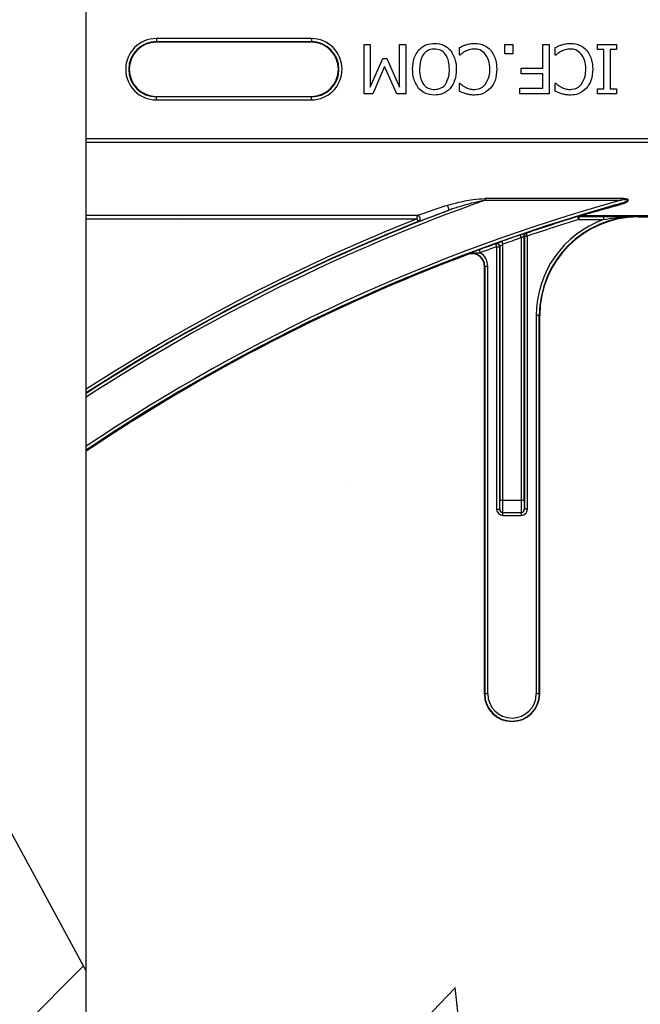
# Model space of a CAD drawing. Units: inches. Extents: x -201 to 33, y -16 to 100.
# Drawn here: x 9 to 11, y 8 to 11 of the extents above; entities that cross this region are included whole.
import ezdxf

# ---------------------------------------------------------------- set-up
doc = ezdxf.new("R2010")
doc.units = ezdxf.units.IN
doc.header["$LTSCALE"] = 0.5
doc.header["$MEASUREMENT"] = 0
doc.layers.get('0').update_dxf_attribs({"lineweight": 30})
doc.layers.add('Conc', color=251, linetype='Continuous')
doc.layers.add('Web', color=6, linetype='Continuous')
doc.layers.add('HATCH', color=4, linetype='Continuous', lineweight=9)

msp = doc.modelspace()

# ---------------------------------------------------------------- hatches: boundary and pattern name
at = {"layer": 'Conc'}
h = msp.add_hatch(dxfattribs=at)
h.set_pattern_fill('AR-CONC', color=256, scale=0.75, style=0)
h.set_pattern_definition([(50, (-139.099, 4.194), (5.37945, -0.47064), [0.5625, -6.1875]), (355, (-139.099, 4.194), (-1.04064, 5.64144), [0.45, -4.95]), (100.4514, (-138.651, 4.155), (4.33882, 5.1708), [0.47805, -5.25857]), (46.184, (-139.099, 5.694), (8.0043, -1.2414), [0.84375, -9.28125]), (96.6356, (-138.432, 5.5906), (7.00996, 7.3059), [0.71708, -7.88785]), (351.184, (-139.099, 5.694), (7.00996, 7.3059), [0.675, -7.425]), (21, (-138.349, 5.319), (4.4768, -3.01964), [0.5625, -6.1875]), (326, (-138.349, 5.319), (1.82486, 5.43863), [0.45, -4.95]), (71.4514, (-137.976, 5.0674), (6.30167, 2.41898), [0.47805, -5.25857]), (37.5, (-139.0991, 4.194), (0.0912, 2.496704), [0, -4.89, 0, -5.025, 0, -4.96875]), (7.5, (-139.099, 4.194), (1.97302, 2.958088), [0, -2.865, 0, -4.7775, 0, -1.89375]), (327.5, (-140.7716, 4.194), (4.003668, -0.169162), [0, -1.875, 0, -5.85, 0, -7.7625]), (317.5, (-141.5216, 4.194), (4.373896, 0.75079), [0, -2.4375, 0, -3.885, 0, -5.5125])])
h.paths.add_polyline_path([(15.6509, 70.694), (9.6509, 70.694), (9.6509, 22.694), (6.9009, 22.694), (6.9009, 22.444), (4.6509, 22.444), (4.6509, 20.444, -1), (4.1509, 20.444), (4.1509, 22.444), (2.9009, 22.444), (2.9009, 21.8539, 0.12498), (3.3855, 19.9456), (9.6509, 8.404), (9.6509, -9.306), (15.6509, -9.306)])
at = {"layer": 'HATCH'}
h = msp.add_hatch(dxfattribs=at)
h.set_pattern_fill('SACNCR', color=256, scale=10)
h.set_pattern_definition([(45, (-35.8967, 0), (-0.662913, 0.662913), []), (45, (-35.2338, 0), (-0.662913, 0.662913), [0, -0.9375])])
h.paths.add_polyline_path([(9.6509, 8.404), (3.3855, 19.9456, -0.12498), (2.9009, 21.8539), (2.9009, 22.444), (2.1509, 22.444), (2.1509, 16.194), (6.9009, 7.444), (6.9009, -9.306), (9.6509, -9.306)])

# ---------------------------------------------------------------- linework, layer by layer
for p, q in [((9.6509, -9.306), (9.6509, 54.694)), ((3.3855, 19.9456), (9.6509, 8.404))]:
    msp.add_line(p, q)
at = {"layer": 'Web'}
for p, q in [((10.2227, 10.7719), (9.829, 10.7719)), ((9.829, 10.7719), (9.829, 10.7629)), ((9.829, 10.7641), (10.2227, 10.7641)), ((10.2227, 10.7629), (9.829, 10.7629)), ((10.2227, 10.7719), (10.2227, 10.7629)), ((10.3566, 10.7565), (10.3724, 10.7565)), ((10.3566, 10.6315), (10.3566, 10.7565)), ((10.3724, 10.7565), (10.3724, 10.6487)), ((10.4468, 10.6487), (10.4468, 10.7565)), ((10.4468, 10.7565), (10.4626, 10.7565)), ((10.4626, 10.7565), (10.4626, 10.6315)), ((10.7142, 10.7328), (10.7142, 10.7565)), ((10.7142, 10.7565), (10.7348, 10.7565)), ((10.7348, 10.7565), (10.7348, 10.7328)), ((10.8107, 10.6964), (10.8107, 10.7565)), ((10.8107, 10.7565), (10.8265, 10.7565)), ((10.8265, 10.7565), (10.8265, 10.6315)), ((10.9499, 10.7565), (10.9974, 10.7565)), ((10.9499, 10.7439), (10.9499, 10.7565)), ((10.9974, 10.7565), (10.9974, 10.7439)), ((10.5987, 10.7296), (10.5987, 10.7491)), ((10.5999, 10.7296), (10.5987, 10.7296)), ((10.7348, 10.7328), (10.7142, 10.7328)), ((10.8423, 10.7296), (10.8423, 10.7491)), ((10.8436, 10.7296), (10.8423, 10.7296)), ((10.9658, 10.7439), (10.9499, 10.7439)), ((10.9658, 10.6442), (10.9658, 10.7439)), ((10.9974, 10.7439), (10.9816, 10.7439)), ((10.9816, 10.7439), (10.9816, 10.6442)), ((10.3724, 10.6487), (10.4047, 10.7217)), ((10.4087, 10.7008), (10.3788, 10.6315)), ((10.4047, 10.7217), (10.4147, 10.7217)), ((10.4397, 10.6315), (10.4087, 10.7008)), ((10.4147, 10.7217), (10.4468, 10.6487)), ((10.7553, 10.6821), (10.7553, 10.6964)), ((10.7553, 10.6964), (10.8107, 10.6964)), ((10.8107, 10.6821), (10.7553, 10.6821)), ((10.8107, 10.6458), (10.8107, 10.6821)), ((10.5987, 10.6387), (10.5987, 10.6584)), ((10.5987, 10.6584), (10.6, 10.6584)), ((10.8423, 10.6387), (10.8423, 10.6584)), ((10.8423, 10.6584), (10.8437, 10.6584)), ((9.829, 10.6161), (9.829, 10.6251)), ((9.829, 10.6251), (10.2227, 10.6251)), ((10.2227, 10.6161), (10.2227, 10.6251)), ((10.3788, 10.6315), (10.3566, 10.6315)), ((10.4626, 10.6315), (10.4397, 10.6315)), ((10.7522, 10.6458), (10.8107, 10.6458)), ((10.7522, 10.6315), (10.7522, 10.6458)), ((10.8265, 10.6315), (10.7522, 10.6315)), ((10.9499, 10.6442), (10.9658, 10.6442)), ((10.9499, 10.6315), (10.9499, 10.6442)), ((10.9974, 10.6315), (10.9499, 10.6315)), ((10.9816, 10.6442), (10.9974, 10.6442)), ((10.9974, 10.6442), (10.9974, 10.6315)), ((10.2227, 10.6239), (9.829, 10.6239)), ((9.829, 10.6161), (10.2227, 10.6161)), ((15.6509, 10.517), (9.6509, 10.517)), ((9.6509, 10.5092), (15.6509, 10.5092)), ((11.0097, 10.3658), (10.6644, 10.3658)), ((10.6644, 10.3658), (10.6644, 10.3616)), ((10.6644, 10.3616), (11.0097, 10.3616)), ((11.0097, 10.3658), (11.0097, 10.3616)), ((10.4915, 10.3223), (9.6509, 10.3223)), ((9.6509, 10.3145), (10.4915, 10.3145)), ((10.4915, 10.3145), (10.4915, 10.3223)), ((10.4943, 10.3072), (10.4915, 10.3145)), ((10.8996, 10.32), (10.8996, 10.3199)), ((10.9019, 10.3124), (10.8996, 10.3199)), ((10.9019, 10.3203), (11.4607, 10.3203)), ((10.9019, 10.3202), (10.9019, 10.3203)), ((10.965, 10.3202), (10.9019, 10.3202)), ((10.9019, 10.3202), (10.9019, 10.3124)), ((10.9019, 10.3124), (10.965, 10.3124)), ((11.4608, 10.322), (10.9072, 10.322)), ((10.9072, 10.322), (10.9072, 10.3212)), ((10.9072, 10.3212), (11.4608, 10.3212)), ((10.965, 10.3202), (10.965, 10.3124)), ((11.0528, 10.319), (11.0528, 10.32)), ((11.0528, 10.319), (11.1795, 10.319)), ((10.7692, 10.2779), (10.7686, 10.2783)), ((10.7717, 10.2705), (10.7692, 10.2779)), ((10.6912, 10.2514), (10.6906, 10.2506)), ((10.6906, 10.2506), (10.6933, 10.2433)), ((10.7068, 10.2572), (10.7094, 10.2499)), ((10.7555, 10.2659), (10.753, 10.2733)), ((10.7555, 10.2659), (10.7555, 9.6003)), ((10.7633, 9.6003), (10.7633, 10.2709)), ((10.7633, 10.2709), (10.7638, 10.2705)), ((10.7638, 10.2705), (10.7638, 9.5768)), ((10.7638, 10.2705), (10.7717, 10.2705)), ((10.7717, 9.5768), (10.7717, 10.2705)), ((10.6491, 10.2355), (10.6518, 10.2282)), ((10.6933, 10.2433), (10.7011, 10.2433)), ((10.6933, 10.2433), (10.6933, 9.5768)), ((10.7011, 10.2433), (10.7016, 10.244)), ((10.7011, 9.5768), (10.7011, 10.2433)), ((10.7016, 10.244), (10.7016, 9.6003)), ((10.7094, 9.6003), (10.7094, 10.2499)), ((10.6196, 10.2243), (10.6199, 10.2234)), ((10.6621, 10.1941), (10.6709, 10.1941)), ((10.6621, 10.1941), (10.6621, 9.1081)), ((10.6631, 10.1941), (10.6631, 9.1081)), ((10.6709, 9.1081), (10.6709, 10.1941)), ((10.8028, 10.069), (10.794, 10.069)), ((10.794, 10.069), (10.794, 9.1081)), ((10.8018, 9.1081), (10.8018, 10.069)), ((10.8028, 9.1081), (10.8028, 10.069)), ((10.7016, 9.6003), (10.7633, 9.6003)), ((10.6933, 9.5768), (10.7012, 9.5768)), ((10.7717, 9.5768), (10.7637, 9.5768)), ((10.7089, 9.569), (10.756, 9.569)), ((10.7089, 9.5612), (10.7089, 9.569)), ((10.7089, 9.5612), (10.756, 9.5612)), ((10.756, 9.569), (10.756, 9.5612)), ((10.6709, 9.1081), (10.6621, 9.1081)), ((10.8028, 9.1081), (10.794, 9.1081))]:
    msp.add_line(p, q, dxfattribs=at)
at = {"layer": 'Web', "flags": 128}
for points in [[(10.5674, 10.3484), (10.5684, 10.3468), (10.5694, 10.3449), (10.5702, 10.3428), (10.5707, 10.3407), (10.571, 10.3388), (10.571, 10.3372), (10.5707, 10.336), (10.5702, 10.3354)], [(10.7633, 10.2709), (10.7634, 10.2721), (10.7635, 10.2728)]]:
    msp.add_lwpolyline(points, dxfattribs=at)
at = {"layer": 'Web'}
for centre, radius, start, end in [((9.829, 10.694), 0.0779, 90, 270), ((9.829, 10.694), 0.0701, 90, 270), ((9.829, 10.694), 0.0689, 90, 270), ((10.2227, 10.694), 0.0779, 270, 90), ((10.2227, 10.694), 0.0701, 270, 90), ((10.2227, 10.694), 0.0689, 270, 90), ((12.2759, 5.819), 4.82, 109.5316, 122.9979), ((12.2759, 5.819), 4.7158, 105.575, 123.8238), ((12.2759, 5.819), 4.708, 105.7488, 123.8875), ((10.9974, 10.3474), 0.00289, 18.6613, 77.5848), ((12.2759, 5.819), 4.708, 105.377, 105.7196), ((12.2759, 5.819), 4.8278, 110.6902, 122.9377), ((12.2759, 5.819), 4.8367, 111.6501, 122.8694), ((12.2759, 5.819), 4.8289, 111.6501, 122.9293), ((10.4912, 10.3144), 0.00785, 293.43, 88.2509), ((12.2759, 5.819), 4.7066, 107.0028, 108.6709), ((12.2759, 5.819), 4.6988, 107.0028, 108.6709), ((11.0528, 10.069), 0.2588, 109.8369, 180), ((11.0528, 10.069), 0.251, 90, 180), ((11.0528, 10.069), 0.25, 90, 180), ((10.9019, 10.3125), 0.00781, 90.0026, 107.0001), ((10.9019, 10.3124), 0.00781, 90.0026, 107.0002), ((10.9072, 10.3142), 0.00781, 89.9815, 106.9142), ((10.9054, 10.3189), 0.00281, 52.2286, 101.3926), ((10.7711, 10.2709), 0.00781, 108.6895, 165.9586), ((10.7717, 10.2705), 0.00781, 108.6847, 179.9863), ((12.2759, 5.819), 4.7066, 109.6831, 110.2205), ((10.6932, 10.2433), 0.00781, 0.0323, 109.6508), ((10.6938, 10.244), 0.00781, 0.0323, 109.6413), ((12.2759, 5.819), 4.7074, 108.8758, 109.4703), ((12.2759, 5.819), 4.6996, 108.8758, 109.4703), ((10.6309, 10.1941), 0.0322, 0, 110.6058), ((10.6309, 10.1941), 0.0313, 0, 110.6058), ((12.2759, 5.819), 4.6988, 109.6831, 110.2205), ((10.6309, 10.1941), 0.04, 0, 58.46), ((12.2759, 5.819), 4.7054, 110.6058, 123.9087), ((10.709, 9.5768), 0.00781, 179.9956, 269.9956), ((10.7559, 9.5768), 0.00781, 270.0044, 0.0044), ((10.7325, 9.1081), 0.0703, 180, 0), ((10.7325, 9.1081), 0.0694, 180, 0), ((10.7325, 9.1081), 0.0615, 180, 0)]:
    msp.add_arc(centre, radius, start, end, dxfattribs=at)
for centre, major_axis, ratio, start_param, end_param in [((10.7012, 9.6003), (0, 0.0234), 0.017455, 3.141593, 4.712389), ((10.709, 9.6003), (0, 0.0312), 0.013091, 3.141593, 4.712389), ((10.7559, 9.6003), (0, 0.0312), 0.013091, 1.570796, 3.141593), ((10.7637, 9.6003), (0, 0.0234), 0.017455, 1.570796, 3.141593), ((10.7089, 9.5768), (0.0156, 0), 0.999848, 3.141593, 4.712389), ((10.7089, 9.5768), (0.00782, 0), 0.999543, 3.141593, 4.712389), ((10.756, 9.5768), (0.00782, 0), 0.999543, 4.712389, 6.283185), ((10.756, 9.5768), (-0.0156, 0), 0.999848, 1.570796, 3.141593)]:
    msp.add_ellipse(centre, major_axis=major_axis, ratio=ratio, start_param=start_param, end_param=end_param, dxfattribs=at)
for points, knots in [([(10.4951, 10.7425), (10.5016, 10.7481), (10.5133, 10.7582), (10.5287, 10.7592), (10.5354, 10.7597)], [0, 0, 0, 0, 0.558193, 1, 1, 1, 1]), ([(10.5354, 10.7597), (10.5441, 10.7589), (10.5596, 10.7576), (10.5708, 10.7471), (10.5758, 10.7425)], [0, 0, 0, 0, 0.559815, 1, 1, 1, 1]), ([(10.5987, 10.7491), (10.6017, 10.7506), (10.6071, 10.7533), (10.6128, 10.7552), (10.6153, 10.7561)], [0, 0, 0, 0, 0.5601322, 1, 1, 1, 1]), ([(10.6153, 10.7561), (10.6194, 10.7573), (10.6267, 10.7595), (10.6342, 10.7596), (10.6376, 10.7597)], [0, 0, 0, 0, 0.559932, 1, 1, 1, 1]), ([(10.6376, 10.7597), (10.6461, 10.7589), (10.6614, 10.7576), (10.6729, 10.7475), (10.6779, 10.7431)], [0, 0, 0, 0, 0.55987, 1, 1, 1, 1]), ([(10.8423, 10.7491), (10.8454, 10.7506), (10.8508, 10.7533), (10.8565, 10.7552), (10.859, 10.7561)], [0, 0, 0, 0, 0.560132, 1, 1, 1, 1]), ([(10.859, 10.7561), (10.8631, 10.7573), (10.8703, 10.7595), (10.8779, 10.7596), (10.8812, 10.7597)], [0, 0, 0, 0, 0.559932, 1, 1, 1, 1]), ([(10.8812, 10.7597), (10.8898, 10.7589), (10.9051, 10.7576), (10.9165, 10.7475), (10.9216, 10.7431)], [0, 0, 0, 0, 0.55987, 1, 1, 1, 1]), ([(10.48, 10.6941), (10.4805, 10.7039), (10.4813, 10.7214), (10.4909, 10.7361), (10.4951, 10.7425)], [0, 0, 0, 0, 0.560584, 1, 1, 1, 1]), ([(10.5353, 10.7454), (10.5308, 10.745), (10.5218, 10.7443), (10.5103, 10.7365), (10.4991, 10.7201), (10.4981, 10.7048), (10.4974, 10.6941)], [0, 0, 0, 0, 0.186898, 0.373533, 0.560597, 1, 1, 1, 1]), ([(10.5734, 10.6941), (10.5731, 10.7008), (10.5725, 10.7142), (10.565, 10.7319), (10.5513, 10.7438), (10.5407, 10.7449), (10.5353, 10.7454)], [0, 0, 0, 0, 0.281219, 0.560853, 0.780329, 1, 1, 1, 1]), ([(10.5758, 10.7425), (10.5809, 10.7341), (10.5899, 10.7191), (10.5905, 10.7017), (10.5908, 10.6941)], [0, 0, 0, 0, 0.558252, 1, 1, 1, 1]), ([(10.6132, 10.7394), (10.6105, 10.7378), (10.6058, 10.735), (10.6017, 10.7312), (10.5999, 10.7296)], [0, 0, 0, 0, 0.559894, 1, 1, 1, 1]), ([(10.6374, 10.7454), (10.6327, 10.7451), (10.6242, 10.7445), (10.6166, 10.741), (10.6132, 10.7394)], [0, 0, 0, 0, 0.559622, 1, 1, 1, 1]), ([(10.6646, 10.7327), (10.6603, 10.7368), (10.6525, 10.744), (10.6421, 10.745), (10.6374, 10.7454)], [0, 0, 0, 0, 0.558841, 1, 1, 1, 1]), ([(10.6762, 10.6942), (10.6759, 10.702), (10.6753, 10.7159), (10.6679, 10.7276), (10.6646, 10.7327)], [0, 0, 0, 0, 0.56037, 1, 1, 1, 1]), ([(10.6779, 10.7431), (10.6832, 10.7347), (10.6927, 10.7196), (10.6933, 10.7019), (10.6936, 10.6941)], [0, 0, 0, 0, 0.558166, 1, 1, 1, 1]), ([(10.8569, 10.7394), (10.8542, 10.7378), (10.8495, 10.735), (10.8454, 10.7312), (10.8436, 10.7296)], [0, 0, 0, 0, 0.559894, 1, 1, 1, 1]), ([(10.8811, 10.7454), (10.8764, 10.7451), (10.8679, 10.7445), (10.8602, 10.741), (10.8569, 10.7394)], [0, 0, 0, 0, 0.559622, 1, 1, 1, 1]), ([(10.9083, 10.7327), (10.904, 10.7368), (10.8962, 10.744), (10.8857, 10.745), (10.8811, 10.7454)], [0, 0, 0, 0, 0.558841, 1, 1, 1, 1]), ([(10.9199, 10.6942), (10.9195, 10.702), (10.9189, 10.7159), (10.9115, 10.7276), (10.9083, 10.7327)], [0, 0, 0, 0, 0.56037, 1, 1, 1, 1]), ([(10.9216, 10.7431), (10.9269, 10.7347), (10.9364, 10.7196), (10.937, 10.7019), (10.9373, 10.6941)], [0, 0, 0, 0, 0.558166, 1, 1, 1, 1]), ([(10.4951, 10.6455), (10.49, 10.6538), (10.4809, 10.6689), (10.4803, 10.6863), (10.48, 10.6941)], [0, 0, 0, 0, 0.558327, 1, 1, 1, 1]), ([(10.4974, 10.6941), (10.4977, 10.6864), (10.4981, 10.6728), (10.5047, 10.6609), (10.5076, 10.6557)], [0, 0, 0, 0, 0.560697, 1, 1, 1, 1]), ([(10.5631, 10.6557), (10.5666, 10.6624), (10.5729, 10.6745), (10.5732, 10.6881), (10.5734, 10.6941)], [0, 0, 0, 0, 0.558318, 1, 1, 1, 1]), ([(10.5908, 10.6941), (10.5903, 10.6842), (10.5895, 10.6666), (10.5799, 10.6519), (10.5757, 10.6455)], [0, 0, 0, 0, 0.560341, 1, 1, 1, 1]), ([(10.6651, 10.6558), (10.6688, 10.6625), (10.6756, 10.6745), (10.676, 10.6882), (10.6762, 10.6942)], [0, 0, 0, 0, 0.558374, 1, 1, 1, 1]), ([(10.6936, 10.6941), (10.6931, 10.6843), (10.6922, 10.6666), (10.6823, 10.6522), (10.678, 10.6458)], [0, 0, 0, 0, 0.560257, 1, 1, 1, 1]), ([(10.9087, 10.6558), (10.9125, 10.6625), (10.9192, 10.6745), (10.9197, 10.6882), (10.9199, 10.6942)], [0, 0, 0, 0, 0.558374, 1, 1, 1, 1]), ([(10.9373, 10.6941), (10.9368, 10.6843), (10.9359, 10.6666), (10.926, 10.6522), (10.9217, 10.6458)], [0, 0, 0, 0, 0.560257, 1, 1, 1, 1]), ([(10.5076, 10.6557), (10.5096, 10.6535), (10.5135, 10.649), (10.523, 10.6437), (10.5307, 10.643), (10.5353, 10.6426)], [0, 0, 0, 0, 0.280374, 0.560642, 1, 1, 1, 1]), ([(10.5353, 10.6426), (10.5415, 10.6432), (10.5524, 10.6442), (10.5598, 10.6522), (10.5631, 10.6557)], [0, 0, 0, 0, 0.5592346, 1, 1, 1, 1]), ([(10.6, 10.6584), (10.6025, 10.6563), (10.6068, 10.6525), (10.6118, 10.6496), (10.614, 10.6483)], [0, 0, 0, 0, 0.560065, 1, 1, 1, 1]), ([(10.6374, 10.6426), (10.6434, 10.6434), (10.6542, 10.6448), (10.6617, 10.6524), (10.6651, 10.6558)], [0, 0, 0, 0, 0.558861, 1, 1, 1, 1]), ([(10.8437, 10.6584), (10.8461, 10.6563), (10.8505, 10.6525), (10.8555, 10.6496), (10.8577, 10.6483)], [0, 0, 0, 0, 0.560065, 1, 1, 1, 1]), ([(10.8811, 10.6426), (10.8871, 10.6434), (10.8978, 10.6448), (10.9054, 10.6524), (10.9087, 10.6558)], [0, 0, 0, 0, 0.558861, 1, 1, 1, 1]), ([(10.5354, 10.6283), (10.5268, 10.6291), (10.5114, 10.6306), (10.5001, 10.6409), (10.4951, 10.6455)], [0, 0, 0, 0, 0.559649, 1, 1, 1, 1]), ([(10.5757, 10.6455), (10.5692, 10.6398), (10.5575, 10.6298), (10.5422, 10.6288), (10.5354, 10.6283)], [0, 0, 0, 0, 0.558301, 1, 1, 1, 1]), ([(10.6153, 10.6316), (10.6121, 10.6327), (10.6064, 10.6347), (10.601, 10.6375), (10.5987, 10.6387)], [0, 0, 0, 0, 0.559895, 1, 1, 1, 1]), ([(10.614, 10.6483), (10.6182, 10.6464), (10.6257, 10.6431), (10.6338, 10.6427), (10.6374, 10.6426)], [0, 0, 0, 0, 0.559859, 1, 1, 1, 1]), ([(10.6373, 10.6283), (10.6331, 10.6285), (10.6257, 10.6288), (10.6185, 10.6307), (10.6153, 10.6316)], [0, 0, 0, 0, 0.559881, 1, 1, 1, 1]), ([(10.678, 10.6458), (10.6714, 10.6401), (10.6596, 10.6299), (10.6441, 10.6288), (10.6373, 10.6283)], [0, 0, 0, 0, 0.558551, 1, 1, 1, 1]), ([(10.859, 10.6316), (10.8558, 10.6327), (10.8501, 10.6347), (10.8447, 10.6375), (10.8423, 10.6387)], [0, 0, 0, 0, 0.559895, 1, 1, 1, 1]), ([(10.8577, 10.6483), (10.8619, 10.6464), (10.8694, 10.6431), (10.8775, 10.6427), (10.8811, 10.6426)], [0, 0, 0, 0, 0.5598594, 1, 1, 1, 1]), ([(10.881, 10.6283), (10.8768, 10.6285), (10.8694, 10.6288), (10.8622, 10.6307), (10.859, 10.6316)], [0, 0, 0, 0, 0.559881, 1, 1, 1, 1]), ([(10.9217, 10.6458), (10.9151, 10.6401), (10.9033, 10.6299), (10.8878, 10.6288), (10.881, 10.6283)], [0, 0, 0, 0, 0.558551, 1, 1, 1, 1]), ([(10.5674, 10.3484), (10.5709, 10.3495), (10.5789, 10.352), (10.6007, 10.3573), (10.6294, 10.3633), (10.654, 10.3651), (10.6644, 10.3658)], [0, 0, 0, 0, 0.116277, 0.262327, 0.686019, 1, 1, 1, 1]), ([(10.6644, 10.3616), (10.6544, 10.3595), (10.6308, 10.3545), (10.603, 10.3463), (10.5817, 10.3396), (10.5737, 10.3367), (10.5702, 10.3354)], [0, 0, 0, 0, 0.312207, 0.737882, 0.884268, 1, 1, 1, 1]), ([(10.998, 10.3503), (10.9863, 10.3468), (10.9611, 10.3395), (10.9311, 10.3304), (10.9127, 10.3245), (10.9059, 10.3222), (10.9052, 10.3218), (10.9049, 10.3217)], [0, 0, 0, 0, 0.307399, 0.658452, 0.828298, 0.931501, 1, 1, 1, 1]), ([(10.998, 10.3503), (11.0029, 10.3517), (11.0082, 10.3532), (11.016, 10.3559), (11.0202, 10.3575), (11.0241, 10.3594), (11.0258, 10.3604), (11.0264, 10.361), (11.0267, 10.3613), (11.0268, 10.3616), (11.0268, 10.3618), (11.0267, 10.362), (11.0265, 10.3621), (11.0263, 10.3623), (11.0256, 10.3626), (11.023, 10.3629), (11.0181, 10.3626), (11.0133, 10.3621), (11.0103, 10.3617), (11.0097, 10.3616)], [0, 0, 0, 0, 0.307691, 0.339203, 0.504168, 0.582081, 0.610631, 0.628572, 0.635134, 0.641078, 0.645872, 0.650843, 0.656292, 0.661754, 0.671715, 0.703835, 0.816966, 0.965696, 1, 1, 1, 1]), ([(11.0002, 10.3484), (11.0055, 10.3499), (11.0134, 10.3522), (11.0221, 10.356), (11.0258, 10.3584), (11.0274, 10.36), (11.028, 10.361), (11.028, 10.362), (11.0276, 10.3628), (11.0266, 10.3636), (11.0239, 10.3648), (11.018, 10.3657), (11.0128, 10.3657), (11.0097, 10.3658)], [0, 0, 0, 0, 0.319532, 0.477959, 0.556241, 0.587332, 0.618171, 0.635188, 0.652449, 0.673738, 0.710575, 0.824551, 1, 1, 1, 1]), ([(10.5674, 10.3484), (10.5535, 10.3436), (10.5303, 10.3356), (10.5054, 10.3269), (10.4945, 10.3232), (10.4921, 10.3225), (10.4915, 10.3223)], [0, 0, 0, 0, 0.459279, 0.765714, 0.937392, 1, 1, 1, 1]), ([(10.4943, 10.3072), (10.495, 10.3075), (10.4974, 10.3082), (10.5081, 10.3122), (10.5329, 10.3215), (10.5562, 10.3302), (10.5702, 10.3354)], [0, 0, 0, 0, 0.065, 0.240651, 0.547342, 1, 1, 1, 1]), ([(10.9072, 10.322), (10.9075, 10.3222), (10.9082, 10.3225), (10.9151, 10.3246), (10.9336, 10.3301), (10.9635, 10.3385), (10.9885, 10.3452), (11.0002, 10.3484)], [0, 0, 0, 0, 0.065397, 0.165276, 0.333282, 0.68726, 1, 1, 1, 1]), ([(10.9049, 10.3217), (10.9045, 10.3216), (10.9031, 10.3211), (10.9013, 10.3205), (10.8998, 10.3201), (10.8997, 10.32), (10.8996, 10.32)], [0, 0, 0, 0, 0.140715, 0.564704, 0.805739, 1, 1, 1, 1]), ([(10.9019, 10.3203), (10.9019, 10.3203), (10.9019, 10.3203), (10.9023, 10.3204), (10.9037, 10.3206), (10.9055, 10.3209), (10.9068, 10.3211), (10.9072, 10.3212)], [0, 0, 0, 0, 0.066046, 0.142856, 0.362517, 0.832194, 1, 1, 1, 1]), ([(11.0528, 10.32), (11.0526, 10.32), (11.0338, 10.3201), (11.005, 10.3202), (10.9754, 10.3202), (10.965, 10.3202)], [0, 0, 0, 0, 0.006929, 0.648715, 1, 1, 1, 1]), ([(10.965, 10.3124), (10.975, 10.314), (11.004, 10.3184), (11.0334, 10.32), (11.0526, 10.32), (11.0528, 10.32)], [0, 0, 0, 0, 0.345178, 0.992893, 1, 1, 1, 1]), ([(10.753, 10.2733), (10.7543, 10.2737), (10.7574, 10.2748), (10.7616, 10.2762), (10.7646, 10.2772), (10.7655, 10.2774), (10.7655, 10.2774)], [0, 0, 0, 0, 0.280511, 0.633975, 0.970763, 1, 1, 1, 1]), ([(10.7655, 10.2774), (10.7664, 10.2777), (10.7681, 10.2782), (10.7684, 10.2783), (10.7686, 10.2783)], [0, 0, 0, 0, 0.476736, 1, 1, 1, 1]), ([(10.6912, 10.2514), (10.6912, 10.2514), (10.6914, 10.2515), (10.6929, 10.2521), (10.6961, 10.2534), (10.699, 10.2544), (10.7003, 10.2549)], [0, 0, 0, 0, 0.121783, 0.424247, 0.745137, 1, 1, 1, 1]), ([(10.7003, 10.2549), (10.7006, 10.255), (10.7026, 10.2557), (10.7049, 10.2566), (10.7068, 10.2572)], [0, 0, 0, 0, 0.185273, 1, 1, 1, 1]), ([(10.7555, 10.2659), (10.7562, 10.2663), (10.7577, 10.2674), (10.7598, 10.2688), (10.7617, 10.27), (10.763, 10.2708), (10.7632, 10.2709), (10.7633, 10.2709)], [0, 0, 0, 0, 0.183022, 0.408949, 0.616094, 0.810646, 1, 1, 1, 1]), ([(10.6491, 10.2355), (10.6461, 10.2344), (10.6381, 10.2315), (10.6284, 10.2277), (10.6221, 10.2253), (10.6196, 10.2243), (10.6196, 10.2243)], [0, 0, 0, 0, 0.2737934, 0.7099358, 0.9944978, 1, 1, 1, 1]), ([(10.6196, 10.2243), (10.6196, 10.2243), (10.6198, 10.2244), (10.6206, 10.2247), (10.6239, 10.2258), (10.6317, 10.2277), (10.6417, 10.2282), (10.6492, 10.2282), (10.6518, 10.2282)], [0, 0, 0, 0, 0.0067947, 0.0210439, 0.0778058, 0.326928, 0.7683058, 1, 1, 1, 1]), ([(10.7016, 10.244), (10.7016, 10.2441), (10.7017, 10.2442), (10.7025, 10.2448), (10.7043, 10.2462), (10.7067, 10.2479), (10.7085, 10.2492), (10.7094, 10.2499)], [0, 0, 0, 0, 0.079942, 0.282782, 0.508742, 0.751668, 1, 1, 1, 1])]:
    msp.add_open_spline(points, degree=3, knots=knots, dxfattribs=at)

doc.saveas('drawing.dxf')
